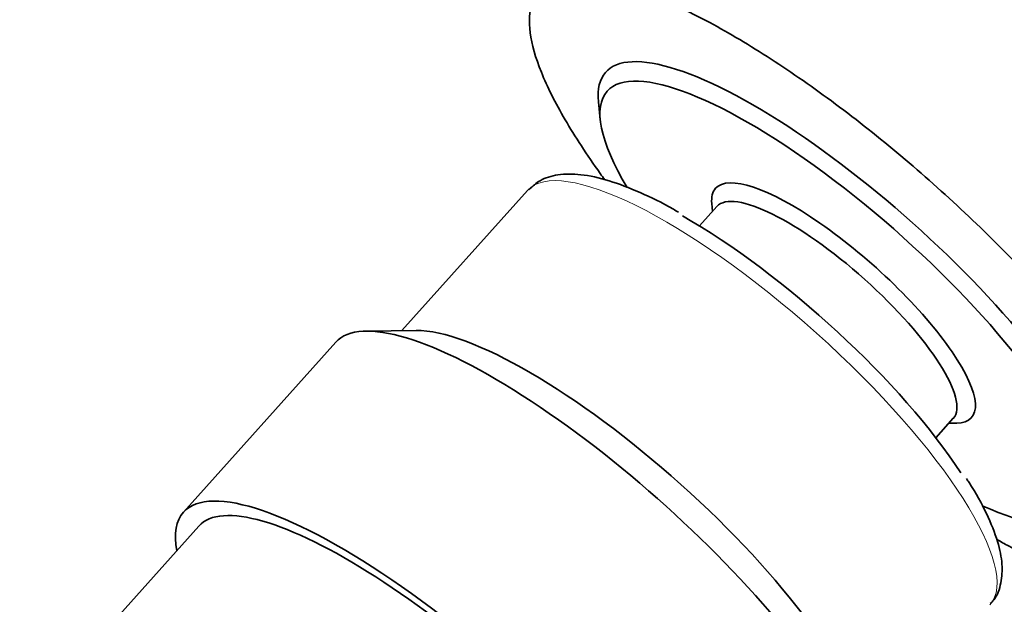
# Model space of a CAD drawing. Units: millimetres. Extents: x 0 to 1478, y 0 to 1758.
# Drawn here: x 277 to 312, y 476 to 497 of the extents above; entities that cross this region are included whole.
import ezdxf
from ezdxf import colors
from ezdxf.entities.mleader import LeaderData, LeaderLine
from ezdxf.math import Vec2, Vec3

# ---------------------------------------------------------------- set-up
doc = ezdxf.new("R2010")
doc.units = ezdxf.units.MM
doc.layers.add('DV5_Défaut', color=7, linetype='Continuous')
doc.layers.add('Défaut', color=7, linetype='Continuous')

# ---------------------------------------------------------------- blocks, each defined once
blk = doc.blocks.new('_DOT')
at = {"color": 0}
blk.add_line((0, 0), (-1, 0), dxfattribs=at)
at = {"color": 0, "const_width": 0.333}
blk.add_lwpolyline([(-0.1665, 0, 1), (0.1665, 0, 1)], format="xyb", close=True, dxfattribs=at)
blk = doc.blocks.new('SE4')
at = {"layer": 'DV5_Défaut', "color": 7, "linetype": 'Continuous', "lineweight": 35}
for p, q in [((297.656, 493.72), (297.719, 493.073)), ((295.082, 490.502), (290.532, 485.424)), ((301.949, 489.923), (301.317, 489.218)), ((301.763, 490.025), (301.79, 489.745)), ((291.045, 485.43), (289.243, 485.408)), ((288.142, 485.005), (282.622, 478.846)), ((309.881, 481.542), (310.513, 482.248)), ((310.354, 482.07), (310.635, 482.073)), ((283.181, 478.346), (277.997, 472.561))]:
    blk.add_line(p, q, dxfattribs=at)
for centre, major_axis, start_param, end_param in [((306.857, 486.783), (8.936, -8.009), 0, 3.436685), ((306.536, 486.426), (-8.564, 7.675), 2.421202, 6.283185), ((306.536, 486.426), (-8.564, 7.675), 0, 0.72155), ((306.536, 486.426), (-4.636, 4.155), 2.8465, 6.283185), ((306.536, 486.426), (-4.636, 4.155), 0, 0.295093), ((306.231, 486.085), (-4.282, 3.838), 3.141593, 6.283185), ((303.973, 483.565), (-7.782, 6.974), 3.942439, 5.378024), ((297.637, 476.495), (9.495, -8.509), 0.989792, 3.141593), ((298.526, 477.487), (-8.462, 7.584), 3.436685, 5.988093), ((292.117, 470.337), (-9.495, 8.509), 2.796891, 6.283185), ((292.117, 470.337), (8.936, -8.009), 0, 3.141593), ((292.117, 470.337), (8.936, -8.009), 0, 3.141593), ((292.117, 470.337), (-9.495, 8.509), 0, 0.344701)]:
    blk.add_ellipse(centre, major_axis=major_axis, ratio=0.279258, start_param=start_param, end_param=end_param, dxfattribs=at)
at = {"layer": 'DV5_Défaut', "color": 7, "linetype": 'Continuous', "lineweight": 18}
blk.add_ellipse((303.46, 482.993), major_axis=(-8.378, 7.508), ratio=0.279258, start_param=3.141593, end_param=6.283185, dxfattribs=at)
at = {"layer": 'DV5_Défaut', "color": 7, "linetype": 'Continuous', "lineweight": 35}
for points, knots in [([(312.081, 477.866), (312.226, 477.782), (312.371, 477.701), (313.23, 477.228), (313.899, 476.906), (315.143, 476.403), (315.718, 476.224), (317.227, 475.916), (317.982, 476.01), (318.916, 476.717), (319.105, 477.335), (318.931, 478.979), (318.579, 480), (317.626, 481.77), (317.229, 482.411), (316.317, 483.733), (315.801, 484.416), (314.65, 485.827), (314.011, 486.557), (312.67, 487.995), (311.962, 488.712), (309.716, 490.856), (308.129, 492.209), (305.747, 494.013), (304.966, 494.567), (303.428, 495.582), (302.668, 496.045), (300.525, 497.23), (299.223, 497.78), (297.121, 498.299), (296.301, 498.272), (295.534, 497.804), (295.351, 497.574), (295.148, 496.988), (295.125, 496.632), (295.238, 495.792), (295.375, 495.311), (295.797, 494.262), (296.09, 493.678), (296.448, 493.066)], [0, 0, 0, 0, 0.008223, 0.008223, 0.049547, 0.049547, 0.090871, 0.090871, 0.173519, 0.173519, 0.256167, 0.256167, 0.338815, 0.338815, 0.380139, 0.380139, 0.421463, 0.421463, 0.462787, 0.462787, 0.504111, 0.504111, 0.586759, 0.586759, 0.628084, 0.628084, 0.669408, 0.669408, 0.752056, 0.752056, 0.834704, 0.834704, 0.876028, 0.876028, 0.917352, 0.917352, 0.958676, 0.958676, 1, 1, 1, 1]), ([(296.448, 493.066), (296.806, 492.455), (297.239, 491.793), (297.772, 491.044), (297.827, 490.969), (297.881, 490.893)], [0, 0, 0, 0, 0.899885, 0.899885, 1, 1, 1, 1]), ([(300.557, 489.712), (300.489, 489.753), (300.021, 490.034), (299.134, 490.455), (298.017, 490.889), (297.032, 491.106), (296.225, 491.108), (295.556, 490.921), (295.278, 490.664), (295.139, 490.532)], [0, 0, 0, 0, 0.025927, 0.208396, 0.393276, 0.582481, 0.752003, 0.893819, 1, 1, 1, 1]), ([(311.844, 475.533), (311.896, 475.58), (312.096, 475.765), (312.267, 476.293), (312.304, 476.985), (312.138, 477.809), (311.74, 478.779), (311.317, 479.583), (311.022, 480.01), (310.985, 480.063)], [0, 0, 0, 0, 0.04424, 0.201149, 0.361444, 0.547173, 0.759855, 0.974416, 1, 1, 1, 1])]:
    blk.add_open_spline(points, degree=3, knots=knots, dxfattribs=at)

msp = doc.modelspace()

# ---------------------------------------------------------------- block references
at = {"layer": 'Défaut'}
msp.add_blockref('SE4', (0, 0), dxfattribs=at)

# ---------------------------------------------------------------- leaders
at = {"layer": 'Défaut', "color": 7, "linetype": 'Continuous', "lineweight": 18}
ml = msp.add_multileader_mtext('Standard', dxfattribs=at)
ml.set_content('{\\pxsm0.9;\\fSolid Edge ISO|b1||i0||c0|p34;\\W1.;12/01/2023\\P}', color=256)
ml.set_leader_properties()
ml.set_arrow_properties(name='DOT')
ml.build(insert=Vec2(0, 0))
ml.multileader.update_dxf_attribs({"leader_type": 0, "dogleg_length": 0, "arrow_head_size": 12})
ctx = ml.context
ctx.base_point, ctx.char_height, ctx.arrow_head_size, ctx.landing_gap_size = Vec3(1390.407, 1750.708), 12, 12, 4.2
notes = []
notes.append((ctx, [(0, (0, 0, 0), (0, 0), (1, 0), 1, [])]))
ctx.mtext.insert = Vec3(1392.407, 1756.828)
for ctx, leaders in notes:
    for number, flags, end, landing, length, lines in leaders:
        leader = LeaderData()
        leader.index, (leader.has_last_leader_line, leader.has_dogleg_vector, leader.attachment_direction) = number, flags
        leader.last_leader_point, leader.dogleg_vector, leader.dogleg_length = Vec3(end), Vec3(landing), length
        for number, points, colour, breaks in lines:
            line = LeaderLine()
            line.index, line.vertices, line.color, line.breaks = number, Vec3.list(points), colors.encode_raw_color(colour), breaks
            leader.lines.append(line)
        ctx.leaders.append(leader)

doc.saveas('drawing.dxf')
